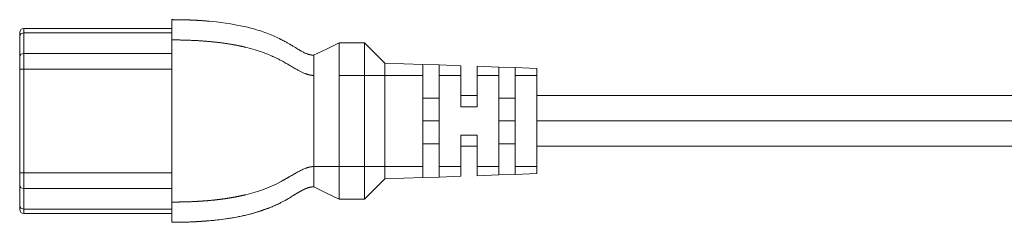
# Model space of a CAD drawing. Units: inches. Extents: x 4.6 to 30.6, y 6.2 to 11.7.
# Drawn here: x 8.3 to 13.1, y 6.7 to 7.7 of the extents above; entities that cross this region are included whole.
import ezdxf

# ---------------------------------------------------------------- set-up
doc = ezdxf.new("R2010")
doc.units = ezdxf.units.IN
doc.header["$MEASUREMENT"] = 0
doc.layers.add('Layer 1', color=7, linetype='Continuous')

msp = doc.modelspace()

# ---------------------------------------------------------------- linework, layer by layer
at = {"layer": 'Layer 1', "lineweight": 0}
for points in [[(9.0368, 7.6877), (9.0368, 7.6846), (9.0368, 7.6749), (9.0368, 7.6584), (9.0368, 7.6366), (9.0368, 7.6121), (9.0368, 7.5877)], [(9.0368, 7.6877), (9.0391, 7.6877), (9.0414, 7.6877), (9.0438, 7.6876), (9.0461, 7.6876), (9.0484, 7.6876), (9.0507, 7.6876), (9.0531, 7.6876), (9.0554, 7.6876), (9.0577, 7.6876), (9.0601, 7.6876), (9.0624, 7.6875), (9.0647, 7.6875), (9.067, 7.6875), (9.0694, 7.6874), (9.0717, 7.6874), (9.074, 7.6874), (9.0763, 7.6873), (9.0787, 7.6873), (9.081, 7.6873), (9.0833, 7.6872), (9.0856, 7.6872), (9.088, 7.6871), (9.0903, 7.6871), (9.0926, 7.687), (9.0949, 7.687), (9.0972, 7.6869), (9.0996, 7.6869), (9.1019, 7.6868), (9.1042, 7.6867), (9.1065, 7.6867), (9.1088, 7.6866), (9.1111, 7.6865), (9.1134, 7.6865), (9.1158, 7.6864), (9.1181, 7.6863), (9.1204, 7.6862), (9.1227, 7.6861), (9.125, 7.6861), (9.1273, 7.686), (9.1296, 7.6859), (9.1319, 7.6858), (9.1342, 7.6857), (9.1365, 7.6856), (9.1388, 7.6855), (9.1411, 7.6854), (9.1434, 7.6853), (9.1457, 7.6852), (9.148, 7.6851), (9.1503, 7.685), (9.1526, 7.6848), (9.1548, 7.6847), (9.1571, 7.6846), (9.1594, 7.6845), (9.1617, 7.6844), (9.164, 7.6842), (9.1663, 7.6841), (9.1685, 7.684), (9.1708, 7.6838), (9.1731, 7.6837), (9.1753, 7.6836), (9.1776, 7.6834), (9.1799, 7.6833), (9.1821, 7.6831), (9.1844, 7.683), (9.1867, 7.6828), (9.1889, 7.6827), (9.1912, 7.6825), (9.1934, 7.6823), (9.1957, 7.6822), (9.1979, 7.682), (9.2002, 7.6818), (9.2024, 7.6817), (9.2047, 7.6815), (9.2069, 7.6813), (9.2091, 7.6811), (9.2114, 7.6809), (9.2136, 7.6808), (9.2158, 7.6806), (9.218, 7.6804), (9.2203, 7.6802), (9.2388, 7.6784), (9.2573, 7.6765), (9.2793, 7.6739), (9.3012, 7.6709), (9.3255, 7.6672), (9.3498, 7.663), (9.3756, 7.658), (9.4012, 7.6523), (9.4113, 7.6499), (9.4214, 7.6474), (9.4312, 7.6448), (9.441, 7.6421), (9.4505, 7.6394), (9.46, 7.6365), (9.4692, 7.6336), (9.4783, 7.6306), (9.4872, 7.6276), (9.496, 7.6245), (9.5046, 7.6214), (9.5131, 7.6181), (9.5213, 7.6149), (9.5295, 7.6115), (9.5373, 7.6081), (9.5451, 7.6047), (9.5527, 7.6013), (9.5602, 7.5977), (9.5673, 7.5942), (9.5745, 7.5906), (9.5795, 7.5881), (9.5845, 7.5854), (9.589, 7.583), (9.5935, 7.5806), (9.5975, 7.5784), (9.6015, 7.5761), (9.6051, 7.5741), (9.6087, 7.5721), (9.6119, 7.5702), (9.6151, 7.5683), (9.6179, 7.5667), (9.6207, 7.565), (9.6232, 7.5635), (9.6257, 7.562), (9.6279, 7.5607), (9.6301, 7.5594), (9.6335, 7.5573), (9.6368, 7.5553), (9.6399, 7.5534), (9.643, 7.5515), (9.6458, 7.5497), (9.6486, 7.548), (9.6512, 7.5464), (9.6537, 7.5449), (9.658, 7.5423), (9.6622, 7.5397), (9.6662, 7.5373), (9.6703, 7.535), (9.6742, 7.5328), (9.6781, 7.5306), (9.6819, 7.5286), (9.6856, 7.5266), (9.6893, 7.5248), (9.693, 7.5231), (9.6949, 7.5223), (9.6968, 7.5215), (9.7, 7.5201), (9.7033, 7.5189), (9.7049, 7.5183), (9.7064, 7.5178), (9.7078, 7.5173), (9.7093, 7.5169), (9.7105, 7.5165), (9.7118, 7.5162), (9.7129, 7.5159), (9.714, 7.5156), (9.7148, 7.5154), (9.7157, 7.5152), (9.7165, 7.515), (9.7173, 7.5148), (9.7181, 7.5146), (9.7189, 7.5144), (9.7197, 7.5143), (9.7205, 7.5141), (9.7213, 7.514), (9.7221, 7.5139), (9.7229, 7.5137), (9.7236, 7.5136), (9.7244, 7.5135), (9.7252, 7.5134), (9.7259, 7.5133), (9.7267, 7.5132), (9.7274, 7.5131), (9.7282, 7.5131), (9.7289, 7.513), (9.7297, 7.5129), (9.7304, 7.5129), (9.7311, 7.5128), (9.7318, 7.5128), (9.7326, 7.5128), (9.7333, 7.5127), (9.734, 7.5127), (9.7347, 7.5127), (9.7354, 7.5127), (9.7361, 7.5127), (9.7368, 7.5127)], [(8.2868, 7.6247), (8.2868, 7.6201), (8.2868, 7.6068)], [(8.3068, 7.6223), (8.2926, 7.6178), (8.2868, 7.6068)], [(8.3068, 7.6447), (9.0368, 7.6447)], [(8.3068, 7.6447), (8.3068, 7.6389), (8.3068, 7.6223)], [(8.3068, 7.6223), (9.0368, 7.6223)], [(8.3068, 7.6223), (8.3068, 7.5214)], [(8.2868, 7.6068), (8.2868, 7.5059)], [(9.0368, 7.5877), (9.0368, 7.4437)], [(9.7368, 7.4127), (9.7363, 7.4127), (9.7358, 7.4127), (9.7353, 7.4127), (9.7348, 7.4127), (9.7344, 7.4127), (9.7339, 7.4127), (9.7334, 7.4127), (9.7329, 7.4127), (9.7324, 7.4128), (9.7319, 7.4128), (9.7314, 7.4128), (9.7309, 7.4128), (9.7304, 7.4129), (9.7299, 7.4129), (9.7294, 7.4129), (9.7289, 7.413), (9.7284, 7.413), (9.7279, 7.4131), (9.7273, 7.4131), (9.7268, 7.4132), (9.7263, 7.4132), (9.7258, 7.4133), (9.7253, 7.4134), (9.7248, 7.4134), (9.7242, 7.4135), (9.7237, 7.4136), (9.7232, 7.4136), (9.7227, 7.4137), (9.7221, 7.4138), (9.7216, 7.4139), (9.7211, 7.414), (9.7205, 7.4141), (9.72, 7.4141), (9.7194, 7.4142), (9.7189, 7.4143), (9.7184, 7.4144), (9.7178, 7.4145), (9.7173, 7.4147), (9.7167, 7.4148), (9.7162, 7.4149), (9.7156, 7.415), (9.715, 7.4151), (9.7145, 7.4153), (9.7139, 7.4154), (9.7134, 7.4155), (9.7128, 7.4157), (9.7122, 7.4158), (9.7117, 7.4159), (9.7111, 7.4161), (9.7105, 7.4162), (9.7099, 7.4164), (9.7094, 7.4166), (9.7088, 7.4167), (9.7082, 7.4169), (9.7076, 7.4171), (9.707, 7.4172), (9.7064, 7.4174), (9.7058, 7.4176), (9.7052, 7.4178), (9.7046, 7.418), (9.704, 7.4181), (9.7034, 7.4183), (9.7028, 7.4185), (9.7022, 7.4187), (9.7016, 7.419), (9.701, 7.4192), (9.7004, 7.4194), (9.6997, 7.4196), (9.6991, 7.4198), (9.6985, 7.4201), (9.6979, 7.4203), (9.6972, 7.4205), (9.6966, 7.4208), (9.696, 7.421), (9.6953, 7.4213), (9.6947, 7.4215), (9.694, 7.4218), (9.6934, 7.422), (9.6927, 7.4223), (9.6921, 7.4225), (9.6884, 7.4241), (9.6849, 7.4257), (9.6813, 7.4273), (9.6778, 7.4289), (9.6744, 7.4306), (9.671, 7.4323), (9.6676, 7.4341), (9.6643, 7.4358), (9.661, 7.4376), (9.6577, 7.4393), (9.6545, 7.4411), (9.6513, 7.4429), (9.6467, 7.4454), (9.6422, 7.448), (9.6374, 7.4508), (9.6326, 7.4536), (9.6276, 7.4565), (9.6225, 7.4594), (9.6172, 7.4625), (9.6119, 7.4656), (9.6084, 7.4676), (9.6049, 7.4696), (9.6005, 7.4722), (9.5961, 7.4747), (9.5907, 7.4777), (9.5853, 7.4807), (9.5787, 7.4843), (9.5721, 7.4878), (9.5681, 7.4899), (9.5641, 7.492), (9.5603, 7.4939), (9.5564, 7.4959), (9.5528, 7.4976), (9.5492, 7.4994), (9.5459, 7.501), (9.5426, 7.5026), (9.5395, 7.504), (9.5365, 7.5054), (9.5338, 7.5066), (9.5311, 7.5078), (9.5242, 7.5109), (9.5172, 7.5139), (9.5101, 7.5168), (9.503, 7.5196), (9.4958, 7.5224), (9.4886, 7.5251), (9.468, 7.5323), (9.4472, 7.5389), (9.424, 7.5456), (9.4005, 7.5516), (9.398, 7.5522), (9.3954, 7.5528), (9.3929, 7.5534), (9.3903, 7.554), (9.3877, 7.5546), (9.3851, 7.5552), (9.3825, 7.5558), (9.3798, 7.5564), (9.3772, 7.5569), (9.3745, 7.5575), (9.3718, 7.5581), (9.3691, 7.5587), (9.3664, 7.5592), (9.3637, 7.5598), (9.3609, 7.5603), (9.3582, 7.5609), (9.3554, 7.5614), (9.3526, 7.562), (9.3498, 7.5625), (9.347, 7.563), (9.3441, 7.5636), (9.3413, 7.5641), (9.3384, 7.5646), (9.3355, 7.5651), (9.3326, 7.5656), (9.3297, 7.5661), (9.3267, 7.5666), (9.3238, 7.5671), (9.3208, 7.5676), (9.3178, 7.5681), (9.3148, 7.5686), (9.3118, 7.569), (9.3087, 7.5695), (9.3057, 7.57), (9.3026, 7.5704), (9.2995, 7.5709), (9.2964, 7.5713), (9.2933, 7.5718), (9.2901, 7.5722), (9.2869, 7.5726), (9.2838, 7.5731), (9.2806, 7.5735), (9.2773, 7.5739), (9.2741, 7.5743), (9.2709, 7.5747), (9.2676, 7.5751), (9.2643, 7.5755), (9.261, 7.5759), (9.2577, 7.5763), (9.2543, 7.5767), (9.251, 7.577), (9.2476, 7.5774), (9.2442, 7.5778), (9.2408, 7.5781), (9.2374, 7.5785), (9.2339, 7.5788), (9.2304, 7.5791), (9.227, 7.5795), (9.2234, 7.5798), (9.2199, 7.5801), (9.2164, 7.5804), (9.2128, 7.5807), (9.2092, 7.581), (9.2057, 7.5813), (9.202, 7.5816), (9.1984, 7.5819), (9.1947, 7.5822), (9.1911, 7.5824), (9.1874, 7.5827), (9.1837, 7.583), (9.1799, 7.5832), (9.1762, 7.5835), (9.1724, 7.5837), (9.1686, 7.5839), (9.1648, 7.5842), (9.161, 7.5844), (9.1571, 7.5846), (9.1533, 7.5848), (9.1494, 7.585), (9.1455, 7.5852), (9.1415, 7.5854), (9.1376, 7.5855), (9.1336, 7.5857), (9.1296, 7.5859), (9.1256, 7.586), (9.1216, 7.5862), (9.1176, 7.5863), (9.1135, 7.5865), (9.1094, 7.5866), (9.1053, 7.5867), (9.1012, 7.5868), (9.097, 7.5869), (9.0928, 7.587), (9.0887, 7.5871), (9.0844, 7.5872), (9.0802, 7.5873), (9.076, 7.5874), (9.0717, 7.5874), (9.0674, 7.5875), (9.0631, 7.5875), (9.0587, 7.5876), (9.0544, 7.5876), (9.05, 7.5876), (9.0456, 7.5876), (9.0412, 7.5877), (9.0368, 7.5877)], [(9.8625, 7.574), (9.7988, 7.5429), (9.736, 7.5123)], [(9.9868, 7.5737), (9.8618, 7.5737)], [(9.8618, 7.4127), (9.8618, 7.4206), (9.8618, 7.4285), (9.8618, 7.4363), (9.8618, 7.444), (9.8618, 7.4517), (9.8618, 7.4593), (9.8618, 7.4612), (9.8618, 7.4631), (9.8618, 7.465), (9.8618, 7.4669), (9.8618, 7.4706), (9.8618, 7.4743), (9.8618, 7.4815), (9.8618, 7.4885), (9.8618, 7.4954), (9.8618, 7.502), (9.8618, 7.5053), (9.8618, 7.5085), (9.8618, 7.5101), (9.8618, 7.5116), (9.8618, 7.5132), (9.8618, 7.5147), (9.8618, 7.5207), (9.8618, 7.5265), (9.8618, 7.5319), (9.8618, 7.537), (9.8618, 7.5419), (9.8618, 7.5464), (9.8618, 7.5475), (9.8618, 7.5486), (9.8618, 7.5497), (9.8618, 7.5507), (9.8618, 7.5527), (9.8618, 7.5546), (9.8618, 7.5582), (9.8618, 7.5613), (9.8618, 7.5642), (9.8618, 7.5667), (9.8618, 7.5678), (9.8618, 7.5688), (9.8618, 7.5697), (9.8618, 7.5705), (9.8618, 7.5719), (9.8618, 7.5729), (9.8618, 7.5735), (9.8618, 7.5737)], [(9.9868, 7.5737), (10.0868, 7.4737)], [(9.9868, 7.4127), (9.9868, 7.4485), (9.9868, 7.4825), (9.9868, 7.513), (9.9868, 7.5385), (9.9868, 7.5577), (9.9868, 7.5696), (9.9868, 7.5737)], [(8.2868, 7.5059), (8.2926, 7.5168), (8.3068, 7.5214)], [(8.2868, 7.5059), (8.2868, 7.5042), (8.2868, 7.5025), (8.2868, 7.5008), (8.2868, 7.499), (8.2868, 7.4971), (8.2868, 7.4952), (8.2868, 7.4932), (8.2868, 7.4912), (8.2868, 7.487), (8.2868, 7.4827), (8.2868, 7.4805), (8.2868, 7.4782), (8.2868, 7.4758), (8.2868, 7.4734), (8.2868, 7.4687), (8.2868, 7.4638), (8.2868, 7.4589), (8.2868, 7.4539), (8.2868, 7.4488), (8.2868, 7.4437)], [(8.3068, 7.5214), (8.3068, 7.4996), (8.3068, 7.4729), (8.3068, 7.4437)], [(8.3068, 7.5214), (9.0368, 7.5214)], [(9.7368, 7.4127), (9.7368, 7.4176), (9.7368, 7.4225), (9.7368, 7.4274), (9.7369, 7.4322), (9.7369, 7.4346), (9.7369, 7.437), (9.7369, 7.4394), (9.7369, 7.4417), (9.7369, 7.4464), (9.737, 7.451), (9.7369, 7.4554), (9.7369, 7.4598), (9.7369, 7.4641), (9.7369, 7.4682), (9.7368, 7.4692), (9.7368, 7.4702), (9.7368, 7.4712), (9.7368, 7.4722), (9.7368, 7.4742), (9.7368, 7.4761), (9.7368, 7.4798), (9.7368, 7.4834), (9.7368, 7.4867), (9.7368, 7.4899), (9.7368, 7.4915), (9.7368, 7.4929), (9.7368, 7.4937), (9.7368, 7.4944), (9.7368, 7.4951), (9.7368, 7.4958), (9.7369, 7.4984), (9.7369, 7.5008), (9.7369, 7.503), (9.7369, 7.505), (9.7369, 7.5068), (9.7369, 7.5083), (9.7369, 7.509), (9.7369, 7.5096), (9.7369, 7.5102), (9.7369, 7.5107), (9.7368, 7.5116), (9.7368, 7.5122), (9.7368, 7.5125), (9.7368, 7.5127)], [(8.3068, 7.4437), (8.2926, 7.4437), (8.2868, 7.4437)], [(8.2868, 7.4437), (8.2868, 6.9316)], [(8.3068, 6.9316), (8.3068, 7.4437)], [(8.3068, 7.4437), (9.0368, 7.4437)], [(9.0368, 7.4437), (9.0368, 6.9316)], [(10.0868, 7.4737), (10.2743, 7.4671)], [(10.0868, 7.4127), (10.0868, 7.436), (10.0868, 7.4558), (10.0868, 7.469), (10.0868, 7.4737)], [(10.2743, 7.4671), (10.3543, 7.4643)], [(10.2743, 7.4127), (10.2743, 7.4335), (10.2743, 7.4512), (10.2743, 7.463), (10.2743, 7.4671)], [(10.3543, 7.4127), (10.3543, 7.4385), (10.3543, 7.4574), (10.3543, 7.4643)], [(10.3543, 7.4643), (10.4618, 7.4606)], [(10.4618, 7.4606), (10.4618, 7.4541), (10.4618, 7.4366), (10.4618, 7.4127)], [(10.5418, 7.4127), (10.5418, 7.4352), (10.5418, 7.4517), (10.5418, 7.4578)], [(10.6493, 7.454), (10.5418, 7.4578)], [(10.6493, 7.454), (10.7293, 7.4512)], [(10.6493, 7.4127), (10.6493, 7.4333), (10.6493, 7.4485), (10.6493, 7.454)], [(10.7293, 7.4512), (10.7293, 7.4461), (10.7293, 7.4319), (10.7293, 7.4127)], [(10.7293, 7.4512), (10.8368, 7.4475)], [(10.8368, 7.4475), (10.8368, 7.4428), (10.8368, 7.4301), (10.8368, 7.4127)], [(9.7368, 6.9627), (9.7368, 7.4127)], [(9.8618, 7.4127), (9.9868, 7.4127)], [(9.8618, 6.9627), (9.8618, 7.4127)], [(9.9868, 7.4127), (10.0868, 7.4127)], [(9.9868, 7.4127), (9.9868, 6.9627)], [(10.0868, 7.4127), (10.2743, 7.4127)], [(10.0868, 6.9627), (10.0868, 7.4127)], [(10.2743, 6.9627), (10.2743, 7.4127)], [(10.3543, 6.9627), (10.3543, 7.4127)], [(10.3543, 7.4127), (10.4618, 7.4127)], [(10.4618, 7.4127), (10.4618, 7.2578)], [(10.6493, 7.4127), (10.5418, 7.4127)], [(10.5418, 7.4127), (10.5418, 7.2578)], [(10.6493, 6.9627), (10.6493, 7.4127)], [(10.7293, 6.9627), (10.7293, 7.4127)], [(10.7293, 7.4127), (10.8368, 7.4127)], [(10.8368, 7.4127), (10.8368, 6.9627)], [(10.2743, 7.3002), (10.3543, 7.3002)], [(10.5418, 7.3127), (10.4618, 7.3127)], [(10.6493, 7.3002), (10.7293, 7.3002)], [(21.7267, 7.3127), (10.8368, 7.3127)], [(10.5418, 7.2578), (10.4618, 7.2578)], [(10.2743, 7.1877), (10.3543, 7.1877)], [(10.6493, 7.1877), (10.7293, 7.1877)], [(10.8368, 7.1877), (21.7267, 7.1877)], [(10.4618, 6.9627), (10.4618, 7.1175)], [(10.4618, 7.1175), (10.5418, 7.1175)], [(10.5418, 7.1175), (10.5418, 6.9627)], [(10.3543, 7.0751), (10.2743, 7.0751)], [(10.4618, 7.0627), (10.5418, 7.0627)], [(10.6493, 7.0751), (10.7293, 7.0751)], [(10.8368, 7.0627), (21.7267, 7.0627)], [(9.0368, 6.7877), (9.0392, 6.7877), (9.0417, 6.7877), (9.0441, 6.7877), (9.0466, 6.7877), (9.049, 6.7877), (9.0515, 6.7877), (9.0539, 6.7877), (9.0563, 6.7877), (9.0587, 6.7878), (9.0611, 6.7878), (9.0635, 6.7878), (9.0659, 6.7878), (9.0683, 6.7879), (9.0707, 6.7879), (9.0731, 6.7879), (9.0754, 6.788), (9.0778, 6.788), (9.0802, 6.788), (9.0825, 6.7881), (9.0849, 6.7881), (9.0872, 6.7882), (9.0895, 6.7882), (9.0918, 6.7883), (9.0942, 6.7883), (9.0965, 6.7884), (9.0988, 6.7884), (9.1011, 6.7885), (9.1034, 6.7886), (9.1057, 6.7886), (9.1079, 6.7887), (9.1102, 6.7888), (9.1125, 6.7888), (9.1147, 6.7889), (9.117, 6.789), (9.1192, 6.7891), (9.1215, 6.7891), (9.1237, 6.7892), (9.126, 6.7893), (9.1282, 6.7894), (9.1304, 6.7895), (9.1326, 6.7896), (9.1348, 6.7897), (9.137, 6.7898), (9.1392, 6.7899), (9.1414, 6.7899), (9.1436, 6.7901), (9.1457, 6.7902), (9.1479, 6.7903), (9.1501, 6.7904), (9.1522, 6.7905), (9.1544, 6.7906), (9.1565, 6.7907), (9.1587, 6.7908), (9.1608, 6.7909), (9.1629, 6.7911), (9.1651, 6.7912), (9.1672, 6.7913), (9.1693, 6.7914), (9.1714, 6.7916), (9.1735, 6.7917), (9.1756, 6.7918), (9.1776, 6.7919), (9.1797, 6.7921), (9.1818, 6.7922), (9.1839, 6.7924), (9.1859, 6.7925), (9.188, 6.7926), (9.19, 6.7928), (9.1921, 6.7929), (9.1941, 6.7931), (9.1961, 6.7932), (9.1982, 6.7934), (9.2002, 6.7935), (9.2022, 6.7937), (9.2042, 6.7939), (9.2062, 6.794), (9.2082, 6.7942), (9.2102, 6.7944), (9.2122, 6.7945), (9.2142, 6.7947), (9.2161, 6.7949), (9.2181, 6.795), (9.2201, 6.7952), (9.222, 6.7954), (9.224, 6.7956), (9.2259, 6.7957), (9.2279, 6.7959), (9.2298, 6.7961), (9.2317, 6.7963), (9.2336, 6.7965), (9.2356, 6.7967), (9.2375, 6.7969), (9.2394, 6.7971), (9.2413, 6.7972), (9.2432, 6.7974), (9.2451, 6.7976), (9.2469, 6.7978), (9.2488, 6.798), (9.2507, 6.7982), (9.2525, 6.7985), (9.2544, 6.7987), (9.2563, 6.7989), (9.2581, 6.7991), (9.26, 6.7993), (9.2618, 6.7995), (9.2636, 6.7997), (9.2655, 6.7999), (9.2673, 6.8002), (9.2691, 6.8004), (9.2709, 6.8006), (9.2727, 6.8008), (9.2745, 6.8011), (9.2763, 6.8013), (9.2781, 6.8015), (9.2799, 6.8017), (9.2817, 6.802), (9.2834, 6.8022), (9.2852, 6.8024), (9.287, 6.8027), (9.2887, 6.8029), (9.2905, 6.8032), (9.2922, 6.8034), (9.2939, 6.8036), (9.2957, 6.8039), (9.2974, 6.8041), (9.2991, 6.8044), (9.3009, 6.8046), (9.3026, 6.8049), (9.3043, 6.8051), (9.306, 6.8054), (9.3077, 6.8057), (9.3094, 6.8059), (9.3111, 6.8062), (9.3127, 6.8064), (9.3144, 6.8067), (9.3161, 6.807), (9.3178, 6.8072), (9.3194, 6.8075), (9.3211, 6.8078), (9.3227, 6.808), (9.3244, 6.8083), (9.326, 6.8086), (9.3276, 6.8089), (9.3293, 6.8091), (9.3309, 6.8094), (9.3325, 6.8097), (9.3341, 6.81), (9.3357, 6.8103), (9.3373, 6.8105), (9.339, 6.8108), (9.3405, 6.8111), (9.3421, 6.8114), (9.3437, 6.8117), (9.3453, 6.812), (9.3469, 6.8123), (9.3484, 6.8126), (9.35, 6.8129), (9.3516, 6.8132), (9.3531, 6.8135), (9.3547, 6.8138), (9.3562, 6.8141), (9.3578, 6.8144), (9.3593, 6.8147), (9.3608, 6.815), (9.3623, 6.8153), (9.3639, 6.8156), (9.3654, 6.8159), (9.3669, 6.8162), (9.3684, 6.8165), (9.3699, 6.8168), (9.3714, 6.8171), (9.3729, 6.8175), (9.3744, 6.8178), (9.3759, 6.8181), (9.3773, 6.8184), (9.3788, 6.8187), (9.3803, 6.819), (9.3817, 6.8194), (9.3832, 6.8197), (9.3846, 6.82), (9.3861, 6.8203), (9.3875, 6.8207), (9.389, 6.821), (9.3904, 6.8213), (9.3918, 6.8217), (9.3933, 6.822), (9.3947, 6.8223), (9.3961, 6.8227), (9.3975, 6.823), (9.3989, 6.8233), (9.4003, 6.8237), (9.4017, 6.824), (9.4136, 6.827), (9.4255, 6.8302), (9.4368, 6.8333), (9.448, 6.8366), (9.4586, 6.8399), (9.4691, 6.8434), (9.4791, 6.8468), (9.489, 6.8504), (9.5089, 6.8581), (9.5285, 6.8664), (9.5506, 6.8766), (9.5724, 6.8877), (9.5753, 6.8892), (9.5782, 6.8907), (9.5809, 6.8922), (9.5836, 6.8937), (9.5861, 6.8951), (9.5886, 6.8965), (9.5909, 6.8978), (9.5933, 6.8991), (9.5955, 6.9003), (9.5976, 6.9015), (9.5997, 6.9027), (9.6017, 6.9038), (9.6035, 6.9049), (9.6054, 6.906), (9.6071, 6.907), (9.6089, 6.908), (9.6105, 6.9089), (9.6121, 6.9098), (9.6135, 6.9107), (9.615, 6.9115), (9.6163, 6.9123), (9.6177, 6.9131), (9.6223, 6.9158), (9.6269, 6.9185), (9.6314, 6.9211), (9.636, 6.9237), (9.6405, 6.9263), (9.645, 6.9289), (9.6494, 6.9314), (9.6539, 6.9339), (9.6583, 6.9363), (9.6627, 6.9387), (9.6669, 6.9409), (9.6712, 6.9431), (9.6755, 6.9453), (9.6799, 6.9474), (9.6844, 6.9495), (9.6889, 6.9515), (9.6935, 6.9534), (9.6981, 6.9551), (9.6993, 6.9556), (9.7004, 6.956), (9.7016, 6.9564), (9.7027, 6.9567), (9.7038, 6.9571), (9.7049, 6.9575), (9.706, 6.9578), (9.7071, 6.9581), (9.7082, 6.9584), (9.7093, 6.9587), (9.7103, 6.959), (9.7114, 6.9593), (9.7125, 6.9596), (9.7135, 6.9598), (9.7145, 6.9601), (9.7156, 6.9603), (9.7166, 6.9605), (9.7176, 6.9607), (9.7186, 6.9609), (9.7197, 6.9611), (9.7206, 6.9613), (9.7216, 6.9614), (9.7226, 6.9616), (9.7236, 6.9617), (9.7246, 6.9619), (9.7256, 6.962), (9.7265, 6.9621), (9.7275, 6.9622), (9.7284, 6.9623), (9.7294, 6.9624), (9.7303, 6.9624), (9.7313, 6.9625), (9.7322, 6.9625), (9.7331, 6.9626), (9.734, 6.9626), (9.735, 6.9626), (9.7359, 6.9627), (9.7368, 6.9627)], [(9.7368, 6.9627), (9.7993, 6.9627), (9.8618, 6.9627)], [(9.7368, 6.9627), (9.7368, 6.9577), (9.7368, 6.9528), (9.7368, 6.948), (9.7368, 6.9432), (9.7368, 6.9384), (9.7368, 6.9337), (9.7368, 6.9325), (9.7368, 6.9313), (9.7368, 6.9302), (9.7368, 6.929), (9.7368, 6.9267), (9.7368, 6.9244), (9.7368, 6.9199), (9.7368, 6.9155), (9.7368, 6.9113), (9.7368, 6.9072), (9.7368, 6.9051), (9.7368, 6.9031), (9.7368, 6.9022), (9.7368, 6.9012), (9.7368, 6.9002), (9.7368, 6.8993), (9.7368, 6.8955), (9.7368, 6.892), (9.7368, 6.8886), (9.7368, 6.8854), (9.7368, 6.8824), (9.7368, 6.8796), (9.7368, 6.8789), (9.7368, 6.8782), (9.7368, 6.8776), (9.7368, 6.8769), (9.7368, 6.8757), (9.7368, 6.8745), (9.7368, 6.8723), (9.7368, 6.8703), (9.7368, 6.8685), (9.7368, 6.867), (9.7368, 6.8663), (9.7368, 6.8657), (9.7368, 6.8651), (9.7368, 6.8646), (9.7368, 6.8638), (9.7368, 6.8631), (9.7368, 6.8628), (9.7368, 6.8627)], [(9.9868, 6.9627), (9.8618, 6.9627)], [(9.8618, 6.8017), (9.8618, 6.8019), (9.8618, 6.8024), (9.8618, 6.8034), (9.8618, 6.8047), (9.8618, 6.8065), (9.8618, 6.8086), (9.8618, 6.8092), (9.8618, 6.8098), (9.8618, 6.8104), (9.8618, 6.8111), (9.8618, 6.8124), (9.8618, 6.8139), (9.8618, 6.8171), (9.8618, 6.8206), (9.8618, 6.8245), (9.8618, 6.8287), (9.8618, 6.831), (9.8618, 6.8333), (9.8618, 6.8345), (9.8618, 6.8357), (9.8618, 6.8369), (9.8618, 6.8382), (9.8618, 6.8433), (9.8618, 6.8488), (9.8618, 6.8545), (9.8618, 6.8604), (9.8618, 6.8666), (9.8618, 6.8731), (9.8618, 6.8747), (9.8618, 6.8764), (9.8618, 6.8781), (9.8618, 6.8798), (9.8618, 6.8832), (9.8618, 6.8867), (9.8618, 6.8937), (9.8618, 6.9009), (9.8618, 6.9082), (9.8618, 6.9157), (9.8618, 6.9195), (9.8618, 6.9234), (9.8618, 6.9272), (9.8618, 6.9311), (9.8618, 6.9389), (9.8618, 6.9468), (9.8618, 6.9547), (9.8618, 6.9627)], [(10.0868, 6.9627), (9.9868, 6.9627)], [(9.9868, 6.8017), (9.9868, 6.8057), (9.9868, 6.8176), (9.9868, 6.8368), (9.9868, 6.8623), (9.9868, 6.8928), (9.9868, 6.9268), (9.9868, 6.9627)], [(10.2743, 6.9627), (10.0868, 6.9627)], [(10.0868, 6.9017), (10.0868, 6.9063), (10.0868, 6.9195), (10.0868, 6.9393), (10.0868, 6.9627)], [(10.2743, 6.9082), (10.2743, 6.9124), (10.2743, 6.9242), (10.2743, 6.9418), (10.2743, 6.9627)], [(10.3543, 6.911), (10.3543, 6.9179), (10.3543, 6.9368), (10.3543, 6.9627)], [(10.4618, 6.9627), (10.3543, 6.9627)], [(10.4618, 6.9148), (10.4618, 6.9212), (10.4618, 6.9387), (10.4618, 6.9627)], [(10.5418, 6.9627), (10.5418, 6.9401), (10.5418, 6.9236), (10.5418, 6.9175)], [(10.5418, 6.9627), (10.6493, 6.9627)], [(10.6493, 6.9627), (10.6493, 6.942), (10.6493, 6.9268), (10.6493, 6.9213)], [(10.7293, 6.9241), (10.7293, 6.9293), (10.7293, 6.9434), (10.7293, 6.9627)], [(10.8368, 6.9627), (10.7293, 6.9627)], [(10.8368, 6.9627), (10.8368, 6.9453), (10.8368, 6.9325), (10.8368, 6.9278)], [(8.2868, 6.9316), (8.2868, 6.929), (8.2868, 6.9265), (8.2868, 6.924), (8.2868, 6.9215), (8.2868, 6.9189), (8.2868, 6.9164), (8.2868, 6.914), (8.2868, 6.9115), (8.2868, 6.9066), (8.2868, 6.9019), (8.2868, 6.8996), (8.2868, 6.8973), (8.2868, 6.8949), (8.2868, 6.8926), (8.2868, 6.8883), (8.2868, 6.8841), (8.2868, 6.8801), (8.2868, 6.8763), (8.2868, 6.8728), (8.2868, 6.8695)], [(8.3068, 6.9316), (8.2926, 6.9316), (8.2868, 6.9316)], [(8.3068, 6.8539), (8.3068, 6.8757), (8.3068, 6.9024), (8.3068, 6.9316)], [(9.0368, 6.9316), (8.3068, 6.9316)], [(9.0368, 6.9316), (9.0368, 6.7877)], [(9.9868, 6.8017), (10.0868, 6.9017)], [(10.0868, 6.9017), (10.2743, 6.9082)], [(10.3543, 6.911), (10.2743, 6.9082)], [(10.4618, 6.9148), (10.3543, 6.911)], [(10.5418, 6.9175), (10.6493, 6.9213)], [(10.6493, 6.9213), (10.7293, 6.9241)], [(10.8368, 6.9278), (10.7293, 6.9241)], [(8.2868, 6.8695), (8.2868, 6.7685)], [(8.3068, 6.8539), (8.2926, 6.8585), (8.2868, 6.8695)], [(8.3068, 6.753), (8.3068, 6.8539)], [(8.3068, 6.8539), (9.0368, 6.8539)], [(9.7368, 6.8627), (9.7364, 6.8627), (9.7361, 6.8627), (9.7357, 6.8627), (9.7353, 6.8626), (9.735, 6.8626), (9.7346, 6.8626), (9.7343, 6.8626), (9.7339, 6.8626), (9.7335, 6.8626), (9.7332, 6.8626), (9.7328, 6.8626), (9.7324, 6.8626), (9.732, 6.8625), (9.7317, 6.8625), (9.7313, 6.8625), (9.7309, 6.8625), (9.7305, 6.8624), (9.7302, 6.8624), (9.7298, 6.8624), (9.7294, 6.8624), (9.729, 6.8623), (9.7286, 6.8623), (9.7283, 6.8623), (9.7279, 6.8622), (9.7275, 6.8622), (9.7271, 6.8621), (9.7267, 6.8621), (9.7263, 6.862), (9.7259, 6.862), (9.7255, 6.8619), (9.7251, 6.8619), (9.7247, 6.8618), (9.7243, 6.8618), (9.724, 6.8617), (9.7236, 6.8617), (9.7231, 6.8616), (9.7227, 6.8615), (9.7223, 6.8615), (9.7219, 6.8614), (9.7215, 6.8613), (9.7211, 6.8613), (9.7207, 6.8612), (9.7203, 6.8611), (9.7199, 6.8611), (9.7195, 6.861), (9.7191, 6.8609), (9.7186, 6.8608), (9.7182, 6.8607), (9.7178, 6.8606), (9.7174, 6.8605), (9.717, 6.8604), (9.7165, 6.8604), (9.7161, 6.8603), (9.7157, 6.8602), (9.7153, 6.8601), (9.7148, 6.8599), (9.7144, 6.8598), (9.714, 6.8597), (9.7129, 6.8595), (9.7119, 6.8592), (9.7108, 6.8589), (9.7098, 6.8586), (9.7087, 6.8583), (9.7077, 6.8579), (9.7067, 6.8576), (9.7056, 6.8572), (9.7046, 6.8569), (9.7035, 6.8565), (9.7025, 6.8561), (9.7014, 6.8557), (9.7004, 6.8553), (9.6993, 6.8549), (9.6983, 6.8545), (9.6972, 6.8541), (9.6962, 6.8536), (9.6951, 6.8532), (9.6941, 6.8527), (9.693, 6.8522), (9.6925, 6.852), (9.692, 6.8518), (9.6915, 6.8515), (9.6909, 6.8513), (9.6903, 6.851), (9.6898, 6.8507), (9.6892, 6.8504), (9.6885, 6.8501), (9.6879, 6.8498), (9.6872, 6.8495), (9.6866, 6.8492), (9.6859, 6.8488), (9.6852, 6.8485), (9.6844, 6.8481), (9.6837, 6.8477), (9.6829, 6.8473), (9.6821, 6.8469), (9.6814, 6.8465), (9.6805, 6.8461), (9.6797, 6.8456), (9.6788, 6.8451), (9.678, 6.8447), (9.6771, 6.8442), (9.6761, 6.8437), (9.6752, 6.8432), (9.6742, 6.8426), (9.6723, 6.8415), (9.6703, 6.8404), (9.6683, 6.8392), (9.6663, 6.8381), (9.6643, 6.8369), (9.6623, 6.8357), (9.6602, 6.8344), (9.6581, 6.8332), (9.656, 6.8319), (9.6538, 6.8306), (9.65, 6.8282), (9.6461, 6.8258), (9.6414, 6.8229), (9.6366, 6.82), (9.6309, 6.8165), (9.6252, 6.813), (9.6183, 6.8089), (9.6114, 6.8049), (9.6031, 6.8001), (9.5948, 6.7955), (9.5848, 6.7901), (9.5748, 6.7848), (9.5702, 6.7825), (9.5656, 6.7803), (9.561, 6.778), (9.5563, 6.7758), (9.5515, 6.7735), (9.5467, 6.7713), (9.5417, 6.7692), (9.5368, 6.767), (9.5318, 6.7648), (9.5267, 6.7627), (9.5216, 6.7606), (9.5164, 6.7586), (9.5112, 6.7565), (9.5059, 6.7545), (9.5005, 6.7525), (9.4952, 6.7505), (9.4897, 6.7486), (9.4842, 6.7467), (9.4786, 6.7448), (9.4731, 6.743), (9.4674, 6.7411), (9.4617, 6.7394), (9.456, 6.7376), (9.4502, 6.7359), (9.4444, 6.7342), (9.4385, 6.7325), (9.4326, 6.7309), (9.4267, 6.7293), (9.4207, 6.7278), (9.4147, 6.7263), (9.4087, 6.7248), (9.4026, 6.7233), (9.3909, 6.7206), (9.3791, 6.7181), (9.3676, 6.7157), (9.356, 6.7135), (9.3448, 6.7114), (9.3335, 6.7094), (9.3226, 6.7076), (9.3117, 6.7059), (9.3013, 6.7044), (9.2909, 6.703), (9.2811, 6.7017), (9.2712, 6.7004), (9.2621, 6.6994), (9.2529, 6.6983), (9.2445, 6.6974), (9.2361, 6.6966), (9.2285, 6.6959), (9.2209, 6.6952), (9.2162, 6.6948), (9.2115, 6.6944), (9.2068, 6.694), (9.2021, 6.6936), (9.1973, 6.6933), (9.1925, 6.6929), (9.1878, 6.6926), (9.183, 6.6923), (9.1782, 6.6919), (9.1734, 6.6916), (9.1686, 6.6914), (9.1638, 6.6911), (9.159, 6.6908), (9.1541, 6.6906), (9.1493, 6.6903), (9.1445, 6.6901), (9.1396, 6.6899), (9.1348, 6.6896), (9.1299, 6.6894), (9.125, 6.6893), (9.1201, 6.6891), (9.1153, 6.6889), (9.1104, 6.6888), (9.1055, 6.6886), (9.1006, 6.6885), (9.0957, 6.6884), (9.0908, 6.6882), (9.0859, 6.6881), (9.081, 6.688), (9.0761, 6.688), (9.0712, 6.6879), (9.0663, 6.6878), (9.0613, 6.6878), (9.0564, 6.6877), (9.0515, 6.6877), (9.0466, 6.6877), (9.0417, 6.6877), (9.0368, 6.6877)], [(9.7368, 6.8627), (9.7993, 6.8322), (9.8618, 6.8017)], [(9.6631, 6.8361), (9.663, 6.8361), (9.6357, 6.8194)], [(9.8618, 6.8017), (9.9868, 6.8017)], [(8.2868, 6.7685), (8.2868, 6.7553), (8.2868, 6.7507)], [(8.3068, 6.753), (8.2926, 6.7576), (8.2868, 6.7685)], [(8.3068, 6.7307), (8.3068, 6.7364), (8.3068, 6.753)], [(9.0368, 6.753), (8.3068, 6.753)], [(9.0368, 6.7877), (9.0368, 6.7832), (9.0368, 6.7787), (9.0368, 6.7741), (9.0368, 6.7695), (9.0368, 6.7648), (9.0368, 6.7601), (9.0368, 6.7555), (9.0368, 6.7508), (9.0368, 6.7463), (9.0368, 6.7417), (9.0368, 6.7373), (9.0368, 6.7329), (9.0368, 6.7287), (9.0368, 6.7246), (9.0368, 6.7207), (9.0368, 6.7169), (9.0368, 6.7134), (9.0368, 6.71), (9.0368, 6.7069), (9.0368, 6.704), (9.0368, 6.7013), (9.0368, 6.6988), (9.0368, 6.6966), (9.0368, 6.6947), (9.0368, 6.693), (9.0368, 6.6915), (9.0368, 6.6903), (9.0368, 6.6893), (9.0368, 6.6886), (9.0368, 6.6881), (9.0368, 6.6878), (9.0368, 6.6877)], [(9.5164, 6.7585), (9.4297, 6.7301), (9.3799, 6.7182), (9.3301, 6.7088), (9.2806, 6.7016), (9.2313, 6.6961), (9.1336, 6.6896), (9.0368, 6.6877)], [(9.0368, 6.7307), (8.3068, 6.7307)]]:
    msp.add_lwpolyline(points, dxfattribs=at)
for points in [[(8.3068, 7.6447), (8.2957, 7.6447), (8.2868, 7.6357), (8.2868, 7.6247)], [(8.2868, 6.7507), (8.2868, 6.7396), (8.2957, 6.7307), (8.3068, 6.7307)]]:
    msp.add_open_spline(points, degree=3, dxfattribs=at)

doc.saveas('drawing.dxf')
